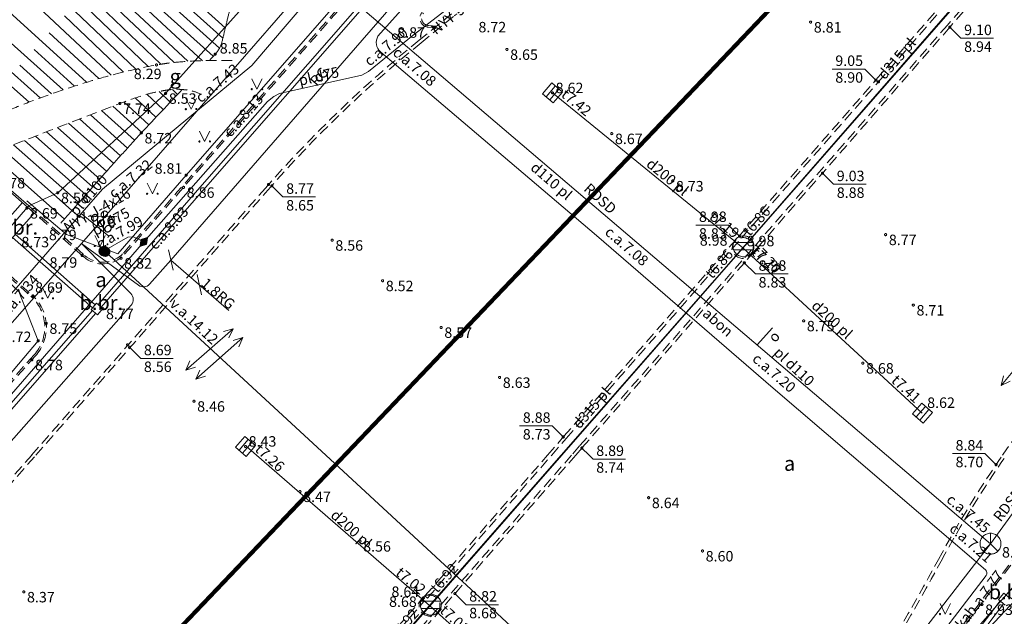
# Model space of a CAD drawing. Units: metres. Extents: x 506629 to 508262, y 309337 to 310432.
# Drawn here: x 506921 to 506968, y 309492 to 309521 of the extents above; entities that cross this region are included whole.
import ezdxf
from ezdxf.enums import TextEntityAlignment as Align
from ezdxf.lldxf.tags import DXFTag

# ---------------------------------------------------------------- set-up
doc = ezdxf.new("R2010")
doc.units = ezdxf.units.M
doc.header["$MEASUREMENT"] = 0
doc.linetypes.add('ADTI_0', pattern=[1000.001, 1000, -0.001])
doc.linetypes.add('ADTI_2', pattern=[0.75, 0.5, -0.25])
doc.layers.add('4_Vest_centra_robeza', color=14, linetype='CONTINUOUS', lineweight=0)
doc.layers.add('Level 33', color=7, linetype='CONTINUOUS', lineweight=0)
for name, color, linetype, lineweight, true_color in [('APGS_ACRL_####_####_#', 7, 'ACRL', 0, 0xfe005e), ('APGS_ACRL_####_TKST_#', 7, 'ADTI_0', 0, 0xfe005e), ('APGS_ELEM_####_####_#', 7, 'ADTI_0', 0, 0xfe005e), ('APGS_VADP_ZSPR_####_#', 7, 'APGS_VADP_ZSPR', 0, 0xfe005e), ('APGS_VADP_ZSPR_####_I', 7, 'APGS_VADP_ZSPR', 0, 0xfe005e), ('APGS_VADP_ZSPR_TKST_#', 7, 'ADTI_0', 0, 0xfe005e), ('APGS_VADP_ZSPR_TKST_I', 7, 'ADTI_0', 0, 0xfe005e), ('BUVE_BDET_####_####_#', 7, 'ADTI_0', 0, 0x009696), ('CELI_CAPM_####_####_#', 7, 'ADTI_2', 13, 0xd200d2), ('CELI_CMAL_####_####_#', 7, 'ADTI_2', 0, 0xd200d2), ('CELI_CSEG_####_TKST_#', 7, 'ADTI_0', 0, 0xd200d2), ('CELI_SEGL_####_####_#', 7, 'ADTI_1', 13, 0xd200d2), ('ELEK_ACRL_####_####_#', 7, 'ACRL', 0, 0x878700), ('ELEK_ACRL_####_TKST_#', 7, 'ADTI_0', 0, 0x878700), ('ELEK_VADP_ZSPR_####_I', 7, 'ELEK_VADP_ZSPR', 0, 0x878700), ('ELEK_VADP_ZSPR_TKST_I', 7, 'ADTI_0', 0, 0x878700), ('LKAN_DETP_PAST_####_#', 7, 'ADTI_2', 0, 0x965c00), ('LKAN_ELEM_####_####_#', 7, 'ADTI_0', 13, 0x965c00), ('LKAN_ELEM_PAST_TKST_#', 7, 'ADTI_0', 0, 0x965c00), ('LKAN_VADP_PAST_####_I', 7, 'LKAN_VADP_PAST', 0, 0x965c00), ('LKAN_VADP_PAST_TKST_I', 7, 'ADTI_0', 0, 0x965c00), ('NORB_MARG_MMET_####_#', 7, 'NORB_MARG_MMET', 0, 0x009696), ('RELJ_AATZ_####_TKST_#', 7, 'ADTI_0', 0, 0xffffff), ('RELJ_ELEM_####_####_#', 7, 'ADTI_0', 13, 0xffffff), ('RELJ_NOGA_####_####_#', 7, 'ADTI_0', 0, 0xd27000), ('SAKK_ELEM_####_####_#', 5, 'ADTI_0', 13, 0x0000ff), ('SAKK_ELEM_####_TKST_#', 5, 'ADTI_0', 0, 0x0000ff), ('SAKK_IZVK_####_TKST_#', 5, 'ADTI_0', 0, 0x0000ff), ('SAKK_KKAN_####_####_I', 5, 'SAKK_KKAN', 0, 0x0000ff), ('SAKK_KKAN_####_TKST_I', 5, 'ADTI_0', 0, 0x0000ff), ('SAKT_VADV_OPTK_####_#', 7, 'SAKT_VADV_OPTK', 0, 0x00f0f0), ('TERT_ELEM_####_####_#', 7, 'ADTI_0', 0, 0x780000), ('TERT_KONT_####_####_#', 7, 'ADTI_1', 13, 0xffffff), ('TTRC_ELEM_####_####_#', 7, 'ADTI_0', 0, 0xf000f0), ('TTRC_VADP_ZSPR_####_#', 7, 'TTRC_VADP_ZSPR', 0, 0xf000f0), ('TTRC_VADV_KTKL_####_#', 7, 'ADTI_0', 0, 0xf000f0), ('TTRC_VADV_ZSPR_TKST_#', 7, 'ADTI_0', 0, 0xf000f0)]:
    doc.layers.add(name, color=color, linetype=linetype, lineweight=lineweight, true_color=true_color)
doc.styles.add('Tahoma_05_CB', font='tahoma.ttf', dxfattribs={"height": 0.5})
doc.styles.add('Tahoma_05_LB', font='tahoma.ttf', dxfattribs={"height": 0.5})
doc.styles.add('Tahoma_05_LT', font='tahoma.ttf', dxfattribs={"height": 0.5})
doc.styles.add('Tahoma_07_CC', font='tahoma.ttf', dxfattribs={"height": 0.7})
doc.linetypes.add('ACRL', pattern='A,-0.1,[7,dgnlstyle.shx,S=0.001587,R=0,X=0,Y=0],-0.1', length=0.2)
doc.linetypes.add('ADTI_1', pattern='A,0,[10,dgnlstyle.shx,S=0.000795238,R=0,X=0,Y=0],-0.6', length=0.6)
doc.linetypes.add('APGS_VADP_ZSPR', pattern='A,2,-0.45,[10,dgnlstyle.shx,S=0.000795238,R=0,X=0,Y=0],-0.45,2', length=4.9)
doc.linetypes.add('ELEK_VADP_ZSPR', pattern='A,2,-0.45,[10,dgnlstyle.shx,S=0.000795238,R=0,X=0,Y=0],-0.45,2', length=4.9)
tags = doc.linetypes.add('LKAN_VADP_PAST', pattern='A,7.5,-0.5,[8,dgnlstyle.shx,S=0.006594,R=0,X=0,Y=0],-0.5,7.5', length=16).pattern_tags.tags
tags[6] = DXFTag(74, 12)
doc.linetypes.add('NORB_MARG_MMET', pattern='A,1.55,[11,dgnlstyle.shx,S=0.003175,R=0,X=0,Y=0],1.55', length=3.1)
doc.linetypes.add('SAKK_KKAN', pattern='A,5,-0.5,[9,dgnlstyle.shx,S=0.005857,R=0,X=0,Y=0],-0.5,5', length=11)
doc.linetypes.add('SAKT_VADV_OPTK', pattern='A,4,-0.35,[3,dgnlstyle.shx,S=0.003968,R=0,X=0,Y=0],-0.35,4', length=8.7)
doc.linetypes.add('TTRC_VADP_ZSPR', pattern='A,2,-0.45,[10,dgnlstyle.shx,S=0.000795238,R=0,X=0,Y=0],-0.45,2', length=4.9)

# ---------------------------------------------------------------- blocks, each defined once
blk = doc.blocks.new('PKT_1')
at = {"layer": 'RELJ_ELEM_####_####_#', "color": 7, "linetype": 'ADTI_0', "lineweight": 13, "ltscale": 0.7, "true_color": 0xffffff}
blk.add_circle((0, 0), 0.05, dxfattribs=at)
blk = doc.blocks.new('LKAKA')
at = {"layer": 'LKAN_ELEM_####_####_#', "color": 34, "linetype": 'ADTI_0', "lineweight": 13, "ltscale": 0.7, "true_color": 0x965c00}
for p, q in [((-0.468, 0.175), (0.468, 0.175)), ((-0.468, -0.175), (0.468, -0.175))]:
    blk.add_line(p, q, dxfattribs=at)
blk.add_circle((0, 0), 0.5, dxfattribs=at)
blk = doc.blocks.new('MAURS')
at = {"layer": 'TERT_ELEM_####_####_#', "color": 92, "linetype": 'ADTI_0', "lineweight": 0, "ltscale": 0.7}
for p, q in [((-0.25, 0.5), (0, 0)), ((0, 0), (0.25, 0.5))]:
    blk.add_line(p, q, dxfattribs=at)
for centre, radius in [((-0.25, 0), 0.028), ((0.25, 0), 0.0263)]:
    blk.add_circle(centre, radius, dxfattribs=at)
blk = doc.blocks.new('SKAKA_2')
at = {"layer": 'SAKK_ELEM_####_####_#', "color": 5, "linetype": 'ADTI_0', "lineweight": 13, "ltscale": 3.43}
blk.add_line((0, 0), (0.354, -0.354), dxfattribs=at)
blk.add_lwpolyline([(0, 0.5), (0, 0), (-0.354, -0.354)], dxfattribs=at)
blk.add_circle((0, 0), 0.5, dxfattribs=at)
blk = doc.blocks.new('PKT_2')
at = {"layer": 'RELJ_ELEM_####_####_#', "color": 7, "linetype": 'ADTI_0', "lineweight": 13, "ltscale": 3.43, "true_color": 0xffffff}
blk.add_circle((0, 0), 0.05, dxfattribs=at)
blk = doc.blocks.new('MAURS_1')
at = {"layer": 'TERT_ELEM_####_####_#', "color": 92, "linetype": 'ADTI_0', "lineweight": 0, "ltscale": 0.7}
for p, q in [((-0.25, 0.5), (0, 0)), ((0, 0), (0.25, 0.5))]:
    blk.add_line(p, q, dxfattribs=at)
for centre, radius in [((-0.25, 0), 0.028), ((0.25, 0), 0.0263)]:
    blk.add_circle(centre, radius, dxfattribs=at)
blk = doc.blocks.new('APSUZM')
at = {"layer": 'APGS_ELEM_####_####_#', "color": 240, "linetype": 'ADTI_0', "lineweight": 0, "ltscale": 0.7, "true_color": 0xfe005e}
blk.add_solid([(-0.32, 0), (0, 0.2), (0, -0.2), (0.32, 0)], dxfattribs=at)
blk = doc.blocks.new('APLAM2')
at = {"layer": 'APGS_ELEM_####_####_#', "color": 240, "linetype": 'ADTI_0', "lineweight": 0, "ltscale": 0.7, "true_color": 0xfe005e}
for p, q in [((0, 0), (0, 1.883)), ((0, 1.667), (-0.635, 1.662)), ((-0.5, 1.663), (-0.5, 1.271)), ((-0.29, 1.665), (-0.29, 1.271)), ((0, 1.667), (0.635, 1.662)), ((0.29, 1.665), (0.29, 1.271)), ((0.5, 1.663), (0.5, 1.271))]:
    blk.add_line(p, q, dxfattribs=at)
blk.add_circle((0, 0), 0.09, dxfattribs=at)
at = {"layer": 'APGS_ELEM_####_####_#', "color": 240, "linetype": 'ADTI_0', "lineweight": 0, "ltscale": 0.7, "true_color": 0xfe005e, "extrusion": (0, 0, -1)}
blk.add_ellipse((-0.395, 1.271), major_axis=(0, -0.151), ratio=0.695971, start_param=4.712389, end_param=7.853982, dxfattribs=at)
at = {"layer": 'APGS_ELEM_####_####_#', "color": 240, "linetype": 'ADTI_0', "lineweight": 0, "ltscale": 0.7, "true_color": 0xfe005e}
blk.add_ellipse((0.395, 1.271), major_axis=(0, -0.151), ratio=0.695971, start_param=4.712389, end_param=7.853982, dxfattribs=at)
blk = doc.blocks.new('APGMST')
at = {"layer": 'APGS_ELEM_####_####_#', "linetype": 'ADTI_0', "lineweight": 0, "ltscale": 0.7, "true_color": 0xfe005e}
h = blk.add_hatch(color=240, dxfattribs=at)
edge = h.paths.add_edge_path()
edge.add_arc((0, 0), 0.25, 0, 360)
blk = doc.blocks.new('TRMST')
at = {"layer": 'TTRC_ELEM_####_####_#', "linetype": 'ADTI_0', "lineweight": 13, "ltscale": 0.7, "true_color": 0xf000f0}
h = blk.add_hatch(color=6, dxfattribs=at)
edge = h.paths.add_edge_path()
edge.add_arc((0, 0), 0.25, 0, 360)
blk = doc.blocks.new('TRGVADI')
at = {"layer": 'TTRC_ELEM_####_####_#', "color": 6, "linetype": 'ADTI_0', "lineweight": 0, "ltscale": 0.7, "true_color": 0xf000f0}
for points in [[(-1.5, 0), (-1.064, 0.2)], [(-1.064, -0.2), (-1.5, 0)], [(-1.5, 0), (1.5, 0)], [(1.5, 0), (1.064, 0.2)], [(1.064, -0.2), (1.5, 0)]]:
    blk.add_lwpolyline(points, dxfattribs=at)
blk = doc.blocks.new('KGULIJA_1')
at = {"layer": 'LKAN_ELEM_####_####_#', "color": 34, "linetype": 'ADTI_0', "lineweight": 13, "ltscale": 0.7, "true_color": 0x965c00}
for p, q in [((-0.113, 0.337), (-0.113, -0.338)), ((0.112, 0.337), (0.112, -0.338))]:
    blk.add_line(p, q, dxfattribs=at)
blk.add_lwpolyline([(-0.338, 0.337), (0.337, 0.337), (0.337, -0.338), (-0.338, -0.338), (-0.338, 0.337)], close=True, dxfattribs=at)

msp = doc.modelspace()

# ---------------------------------------------------------------- linework, layer by layer
at = {"layer": '4_Vest_centra_robeza', "lineweight": 70, "const_width": 0.2, "flags": 128}
msp.add_lwpolyline([(507759.203, 310432.198), (507749.393, 310418.788), (507478.621, 310108.54), (507280.939, 309881.591), (507049.632, 309618.525), (506781.103, 309336.709)], dxfattribs=at)
at = {"layer": 'APGS_ACRL_####_####_#', "flags": 128}
for points in [[(506927.092, 309510.198), (506932.998, 309516.915), (506933.308, 309517.159), (506933.58, 309517.288), (506937.508, 309518.179), (506937.834, 309518.341), (506939.967, 309520.077), (506943.18, 309522.575), (506945.049, 309524.08), (506945.921, 309524.8), (506946.538, 309525.555)], [(506927.092, 309510.198), (506918.22, 309499.999)], [(506925.172, 309509.758), (506926.33, 309510.419), (506926.604, 309510.443), (506927.092, 309510.198)]]:
    msp.add_lwpolyline(points, dxfattribs=at)
at = {"layer": 'APGS_VADP_ZSPR_####_#'}
msp.add_line((506924.112, 309510.126), (506926.833, 309508.123), dxfattribs=at)
at = {"layer": 'APGS_VADP_ZSPR_####_#', "flags": 128}
for points in [[(506927.37, 309508.18), (506928.387, 309509.331), (506943.159, 309526.355)], [(506924.112, 309510.126), (506926.47, 309507.723)], [(506920.141, 309499.999), (506926.485, 309507.178)], [(506974.152, 309500.001), (506962.271, 309486.418), (506960.61, 309484.518), (506948.987, 309471.266)]]:
    msp.add_lwpolyline(points, dxfattribs=at)
at = {"layer": 'APGS_VADP_ZSPR_####_#'}
msp.add_arc((506927.07, 309508.445), 0.4, 233.6387, 318.5351, dxfattribs=at)
at = {"layer": 'APGS_VADP_ZSPR_####_#', "extrusion": (0, 0, -1)}
msp.add_arc((-506926.185, 309507.443), 0.4, 135.537, 221.4649, dxfattribs=at)
at = {"layer": 'APGS_VADP_ZSPR_####_I', "flags": 128}
for points in [[(506927.092, 309510.198), (506932.998, 309516.915), (506933.308, 309517.159), (506933.58, 309517.288), (506937.508, 309518.179), (506937.834, 309518.341), (506939.967, 309520.077), (506943.18, 309522.575), (506945.049, 309524.08), (506945.921, 309524.8), (506946.538, 309525.555)], [(506927.092, 309510.198), (506918.22, 309499.999)], [(506925.172, 309509.758), (506926.33, 309510.419), (506926.604, 309510.443), (506927.092, 309510.198)]]:
    msp.add_lwpolyline(points, dxfattribs=at)
at = {"layer": 'BUVE_BDET_####_####_#'}
for p, q in [((506917.842, 309515.1), (506921.542, 309511.857)), ((506919.305, 309509.817), (506921.288, 309512.08)), ((506919.56, 309509.594), (506921.542, 309511.857))]:
    msp.add_line(p, q, dxfattribs=at)
at = {"layer": 'CELI_CAPM_####_####_#'}
for p, q in [((506940.344, 309519.723), (506949.292, 309526.967)), ((506940.693, 309520.547), (506941.087, 309520.517)), ((506921.932, 309499.999), (506933.016, 309512.669)), ((506921.542, 309511.857), (506921.595, 309511.917)), ((506921.595, 309511.917), (506924.262, 309509.555)), ((506926.115, 309509.666), (506927.584, 309511.316)), ((506919.507, 309509.534), (506921.69, 309507.604)), ((506916.603, 309493.907), (506921.934, 309500.001)), ((506921.932, 309499.999), (506921.934, 309500.001)), ((506921.932, 309499.999), (506921.934, 309500.001)), ((506940.53, 309493.274), (506941.193, 309494.021)), ((506939.707, 309492.346), (506940.371, 309493.095))]:
    msp.add_line(p, q, dxfattribs=at)
for points in [[(507000.001, 309559.792), (506993.596, 309552.478), (506988.318, 309546.437), (506976.624, 309533.059), (506965.614, 309520.468), (506955.791, 309509.2), (506948.034, 309500.345), (506947.732, 309499.999)], [(506946.386, 309499.999), (506947.171, 309500.903), (506955.539, 309510.479), (506962.083, 309517.946), (506969.293, 309526.21)], [(506921.846, 309504.79), (506917.503, 309499.999)], [(506947.734, 309500.001), (506940.444, 309491.643), (506932.589, 309482.648), (506921.292, 309469.711)], [(506941.193, 309494.021), (506946.388, 309500.001)], [(506946.386, 309499.999), (506946.388, 309500.001)], [(506946.386, 309499.999), (506946.388, 309500.001)], [(506947.734, 309500.001), (506947.732, 309499.999)], [(506947.734, 309500.001), (506947.732, 309499.999)], [(506925.353, 309475.909), (506932.297, 309483.856), (506939.707, 309492.346)]]:
    msp.add_lwpolyline(points, dxfattribs=at)
for centre, radius, start, end in [((505403.742, 310864.247), 2037.716, 318.652948, 318.983455), ((506977.714, 309473.566), 59.388, 128.99415, 138.81947), ((501694.462, 314084.88), 6950.04, 318.8476852, 318.9218526), ((506925.134, 309510.539), 1.314, 228.4708, 318.3337), ((506920.379, 309506.12), 1.98, 317.8051, 48.5211), ((507139.387, 309361.597), 216.688, 140.30301, 143.4491), ((506869.366, 309546.76), 108.795, 327.45052, 331.59637)]:
    msp.add_arc(centre, radius, start, end, dxfattribs=at)
at = {"layer": 'CELI_CAPM_####_####_#', "extrusion": (0, 0, -1)}
for centre, radius, start, end in [((-506940.72, 309520.899), 0.354, 274.3018, 41.1135), ((-507011.747, 309469.763), 53.071, 34.7309, 41.0728), ((-507011.747, 309469.763), 53.071, 28.4036, 34.7336), ((-507011.747, 309469.763), 53.071, 34.7309, 34.7336), ((-507011.747, 309469.763), 53.071, 34.7309, 34.7336)]:
    msp.add_arc(centre, radius, start, end, dxfattribs=at)
at = {"layer": 'CELI_CMAL_####_####_#'}
msp.add_line((506940.687, 309520.467), (506940.996, 309520.444), dxfattribs=at)
for points in [[(507000.001, 309560.02), (506993.483, 309552.577), (506988.205, 309546.536), (506976.511, 309533.157), (506965.501, 309520.567), (506955.678, 309509.299), (506947.921, 309500.444), (506947.533, 309499.999)], [(506940.25, 309519.839), (506949.198, 309527.084)], [(506946.585, 309499.999), (506947.284, 309500.804), (506955.652, 309510.38), (506962.196, 309517.847), (506970.063, 309526.865)], [(506921.733, 309499.999), (506932.903, 309512.768)], [(506921.542, 309511.857), (506924.209, 309509.495)], [(506926.175, 309509.612), (506927.644, 309511.263)], [(506919.56, 309509.594), (506921.743, 309507.664)], [(506921.905, 309504.736), (506917.611, 309499.999)], [(506916.49, 309494.006), (506921.735, 309500.001)], [(506947.535, 309500.001), (506940.331, 309491.742), (506921.178, 309469.81)], [(506921.733, 309499.999), (506921.735, 309500.001)], [(506921.733, 309499.999), (506921.735, 309500.001)], [(506940.65, 309493.168), (506946.586, 309500.001)], [(506946.585, 309499.999), (506946.586, 309500.001)], [(506946.585, 309499.999), (506946.586, 309500.001)], [(506947.535, 309500.001), (506947.533, 309499.999)], [(506947.535, 309500.001), (506947.533, 309499.999)], [(506940.478, 309493), (506940.371, 309493.095)], [(506940.65, 309493.168), (506940.53, 309493.274)], [(506924.808, 309475.057), (506932.41, 309483.757), (506940.478, 309493)]]:
    msp.add_lwpolyline(points, dxfattribs=at)
for centre, radius, start, end in [((505403.742, 310864.247), 2037.796, 318.652948, 318.983455), ((506977.714, 309473.566), 59.538, 128.99415, 138.81947), ((501694.462, 314084.88), 6950.12, 318.8476852, 318.9218526), ((506925.134, 309510.539), 1.394, 228.4708, 318.3337), ((506920.379, 309506.12), 2.06, 317.8051, 48.5211), ((507139.387, 309361.597), 216.608, 140.28544, 143.4491), ((506869.366, 309546.76), 108.945, 327.45052, 331.59637)]:
    msp.add_arc(centre, radius, start, end, dxfattribs=at)
at = {"layer": 'CELI_CMAL_####_####_#', "extrusion": (0, 0, -1)}
for centre, radius, start, end in [((-506940.72, 309520.899), 0.434, 274.3018, 41.1135), ((-507011.747, 309469.763), 52.921, 28.4036, 34.8462)]:
    msp.add_arc(centre, radius, start, end, dxfattribs=at)
at = {"layer": 'CELI_CMAL_####_####_#'}
for points, knots in [([(506931.311, 309518.88), (506931.161, 309518.88), (506931.011, 309518.879), (506930.862, 309518.878), (506930.51, 309518.876), (506930.158, 309518.87), (506929.806, 309518.861), (506929.454, 309518.853), (506929.103, 309518.831), (506928.752, 309518.8), (506928.576, 309518.784), (506928.4, 309518.765), (506928.225, 309518.742), (506928.137, 309518.73), (506928.05, 309518.717), (506927.962, 309518.704), (506927.874, 309518.69), (506927.787, 309518.675), (506927.699, 309518.659), (506927.034, 309518.536), (506926.374, 309518.39), (506925.719, 309518.219), (506925.23, 309518.091), (506924.747, 309517.949), (506924.265, 309517.798), (506923.784, 309517.647), (506923.305, 309517.493), (506922.829, 309517.328), (506922.353, 309517.162), (506921.88, 309516.991), (506921.411, 309516.805), (506920.943, 309516.62), (506920.476, 309516.431), (506920.014, 309516.23), (506919.406, 309515.965), (506918.798, 309515.7), (506918.19, 309515.433)], [0, 0, 0, 0, 0.032779, 0.032779, 0.032779, 0.109911, 0.109911, 0.109911, 0.18707, 0.18707, 0.18707, 0.225765, 0.225765, 0.225765, 0.245176, 0.245176, 0.245176, 0.26465, 0.26465, 0.26465, 0.412851, 0.412851, 0.412851, 0.523428, 0.523428, 0.523428, 0.633861, 0.633861, 0.633861, 0.744213, 0.744213, 0.744213, 0.854565, 0.854565, 0.854565, 1, 1, 1, 1]), ([(506919.481, 309514.298), (506920.529, 309514.714), (506921.578, 309515.123), (506922.627, 309515.535), (506923.733, 309515.969), (506924.843, 309516.393), (506925.953, 309516.818), (506926.315, 309516.956), (506926.681, 309517.082), (506927.05, 309517.2), (506927.245, 309517.262), (506927.442, 309517.315), (506927.642, 309517.357), (506927.741, 309517.378), (506927.841, 309517.397), (506927.941, 309517.414), (506928.041, 309517.432), (506928.141, 309517.449), (506928.242, 309517.464), (506928.333, 309517.478), (506928.426, 309517.487), (506928.518, 309517.492), (506928.611, 309517.498), (506928.704, 309517.498), (506928.797, 309517.494), (506928.89, 309517.489), (506928.984, 309517.48), (506929.077, 309517.471), (506929.17, 309517.461), (506929.262, 309517.447), (506929.354, 309517.427), (506929.517, 309517.391), (506929.677, 309517.335), (506929.816, 309517.245)], [0, 0, 0, 0, 0.308909, 0.308909, 0.308909, 0.634644, 0.634644, 0.634644, 0.740816, 0.740816, 0.740816, 0.796733, 0.796733, 0.796733, 0.824632, 0.824632, 0.824632, 0.852452, 0.852452, 0.852452, 0.877816, 0.877816, 0.877816, 0.903328, 0.903328, 0.903328, 0.928971, 0.928971, 0.928971, 0.954659, 0.954659, 0.954659, 1, 1, 1, 1])]:
    msp.add_open_spline(points, degree=3, knots=knots, dxfattribs=at)
at = {"layer": 'CELI_SEGL_####_####_#'}
for p, q in [((506919.858, 309509.331), (506921.856, 309511.58)), ((506920.951, 309510.562), (506924.765, 309507.193)), ((506920.818, 309510.412), (506924.635, 309507.042)), ((506924.834, 309507.273), (506924.573, 309506.97)), ((506924.834, 309507.273), (506925.137, 309507.011)), ((506924.573, 309506.97), (506924.875, 309506.708)), ((506925.137, 309507.011), (506924.875, 309506.708)), ((506968.188, 309493.409), (506967.945, 309493.091)), ((506968.254, 309492.835), (506967.945, 309493.091)), ((506968.496, 309493.154), (506968.188, 309493.409)), ((506968.177, 309492.899), (506960.128, 309482.319))]:
    msp.add_line(p, q, dxfattribs=at)
at = {"layer": 'CELI_SEGL_####_####_#', "flags": 128}
for points in [[(506924.91, 309507.207), (506929.887, 309512.923), (506937.397, 309521.512), (506944.751, 309529.927), (506952.838, 309539.158)], [(506925.062, 309507.076), (506930.038, 309512.792), (506937.548, 309521.38), (506944.902, 309529.795), (506952.99, 309539.028)], [(506924.64, 309506.912), (506920.965, 309502.718), (506918.57, 309499.999)], [(506924.791, 309506.781), (506921.115, 309502.586), (506918.836, 309499.999)], [(506940.371, 309493.095), (506940.53, 309493.274)], [(506968.023, 309493.027), (506959.969, 309482.441)]]:
    msp.add_lwpolyline(points, dxfattribs=at)
at = {"layer": 'ELEK_ACRL_####_####_#', "flags": 128}
for points in [[(506938.847, 309518.908), (506948.722, 309510.512), (506948.722, 309510.512), (506957.175, 309503.206), (506960.917, 309499.999)], [(506960.915, 309500.001), (506967.312, 309494.518)], [(506960.915, 309500.001), (506960.917, 309499.999)], [(506960.915, 309500.001), (506960.917, 309499.999)], [(506960.915, 309500.001), (506960.917, 309499.999)]]:
    msp.add_lwpolyline(points, dxfattribs=at)
at = {"layer": 'ELEK_VADP_ZSPR_####_I'}
for p, q in [((506938.283, 309520.03), (506939.805, 309521.736)), ((506938.847, 309518.908), (506938.401, 309519.294)), ((506948.722, 309510.512), (506938.847, 309518.908)), ((506957.175, 309503.206), (506948.722, 309510.512)), ((506960.917, 309499.999), (506957.175, 309503.206)), ((506967.312, 309494.518), (506960.915, 309500.001)), ((506960.917, 309499.999), (506960.915, 309500.001)), ((506960.917, 309499.999), (506960.915, 309500.001)), ((506960.917, 309499.999), (506960.915, 309500.001)), ((506958.356, 309482.488), (506967.341, 309494.245))]:
    msp.add_line(p, q, dxfattribs=at)
for centre, radius, start, end in [((506938.781, 309519.732), 0.58, 149.1234, 229.1184), ((506967.182, 309494.366), 0.2, 322.6137, 49.4029)]:
    msp.add_arc(centre, radius, start, end, dxfattribs=at)
at = {"layer": 'Level 33', "color": 7, "linetype": 'Continuous', "lineweight": 0}
for p, q in [((506928.279, 309509.819), (506928.495, 309508.843)), ((506928.387, 309509.331), (506931.15, 309506.924)), ((506929.637, 309508.637), (506929.852, 309507.66))]:
    msp.add_line(p, q, dxfattribs=at)
at = {"layer": 'LKAN_DETP_PAST_####_#'}
for centre in [(506955.717, 309509.908), (506955.717, 309509.908), (506940.747, 309492.806)]:
    msp.add_circle(centre, 0.5, dxfattribs=at)
at = {"layer": 'LKAN_VADP_PAST_####_I'}
for p, q in [((506955.717, 309509.908), (506946.62, 309517.32)), ((506955.717, 309509.908), (506964.286, 309502.013)), ((506940.747, 309492.806), (506949.509, 309484.97))]:
    msp.add_line(p, q, dxfattribs=at)
at = {"layer": 'LKAN_VADP_PAST_####_I', "flags": 128}
for points in [[(506970.302, 309526.654), (506955.717, 309509.908)], [(506970.302, 309526.654), (506955.717, 309509.908)], [(506955.717, 309509.908), (506947.043, 309499.999)], [(506955.717, 309509.908), (506947.044, 309500)], [(506932.472, 309499.999), (506931.981, 309500.426)], [(506940.747, 309492.806), (506932.47, 309500.001)], [(506932.472, 309499.999), (506932.47, 309500.001)], [(506932.472, 309499.999), (506932.47, 309500.001)], [(506947.045, 309500.001), (506940.747, 309492.806)], [(506947.044, 309500), (506940.747, 309492.806)], [(506947.045, 309500.001), (506947.043, 309499.999)], [(506947.045, 309500.001), (506947.043, 309499.999)], [(506940.747, 309492.806), (506924.856, 309474.696)]]:
    msp.add_lwpolyline(points, dxfattribs=at)
at = {"layer": 'NORB_MARG_MMET_####_#', "flags": 128}
for points in [[(506921.508, 309512.168), (506923.403, 309510.547), (506925.853, 309509.623), (506929.114, 309513.391), (506935.733, 309520.945), (506943.954, 309530.415), (506953.928, 309541.795), (506958.404, 309547.692), (506962.489, 309553.971), (506969.201, 309564.616)], [(507000.001, 309560.57), (506989.5, 309548.551), (506970.883, 309527.257), (506955.927, 309510.14), (506947.069, 309499.999)], [(506907.157, 309524.506), (506921.595, 309511.917)], [(506919.237, 309509.571), (506921.127, 309507.829), (506922.049, 309505.47), (506920.427, 309503.533), (506917.242, 309499.999)], [(506947.071, 309500.001), (506920.695, 309469.805)], [(506947.071, 309500.001), (506947.069, 309499.999)], [(506947.071, 309500.001), (506947.069, 309499.999)]]:
    msp.add_lwpolyline(points, dxfattribs=at)
at = {"layer": 'RELJ_AATZ_####_TKST_#'}
for p, q in [((506966.142, 309519.935), (506965.612, 309520.466)), ((506966.142, 309519.935), (506967.7, 309519.935)), ((506959.986, 309518.462), (506961.544, 309518.462)), ((506962.074, 309517.932), (506961.544, 309518.462)), ((506960.056, 309512.954), (506959.526, 309513.484)), ((506933.744, 309512.349), (506933.214, 309512.879)), ((506960.056, 309512.954), (506961.614, 309512.954)), ((506933.744, 309512.349), (506935.302, 309512.349)), ((506953.47, 309511.002), (506955.028, 309511.002)), ((506955.558, 309510.472), (506955.028, 309511.002)), ((506956.32, 309508.668), (506955.79, 309509.199)), ((506956.32, 309508.668), (506957.878, 309508.668)), ((506926.944, 309504.627), (506926.414, 309505.157)), ((506926.944, 309504.627), (506928.502, 309504.627)), ((506945.052, 309501.399), (506946.61, 309501.399)), ((506947.14, 309500.869), (506946.61, 309501.399)), ((506948.375, 309499.999), (506948.031, 309500.342)), ((506948.562, 309499.812), (506948.373, 309500.001)), ((506948.375, 309499.999), (506948.373, 309500.001)), ((506948.375, 309499.999), (506948.373, 309500.001)), ((506948.562, 309499.812), (506950.12, 309499.812)), ((506965.732, 309500.075), (506967.29, 309500.075)), ((506967.366, 309499.999), (506967.29, 309500.075)), ((506967.82, 309499.545), (506967.364, 309500.001)), ((506967.366, 309499.999), (506967.364, 309500.001)), ((506967.366, 309499.999), (506967.364, 309500.001)), ((506942.49, 309492.85), (506941.959, 309493.38)), ((506942.49, 309492.85), (506944.047, 309492.85))]:
    msp.add_line(p, q, dxfattribs=at)
at = {"layer": 'RELJ_NOGA_####_####_#'}
for p, q in [((506930.871, 309519.942), (506914.698, 309534.458)), ((506930.412, 309519.073), (506914.116, 309533.715)), ((506929.202, 309518.834), (506913.749, 309533.248)), ((506927.913, 309518.696), (506913.295, 309532.671)), ((506926.712, 309518.459), (506912.657, 309531.88)), ((506925.529, 309518.169), (506911.89, 309530.962)), ((506924.349, 309517.83), (506911.015, 309529.957)), ((506923.233, 309517.466), (506910.272, 309529.136)), ((506922.15, 309517.078), (506909.556, 309528.361)), ((506930.988, 309520.429), (506926.175, 309524.763)), ((506930.714, 309519.47), (506925.897, 309523.788)), ((506929.901, 309518.864), (506925.252, 309523.161)), ((506928.54, 309518.779), (506924.633, 309522.471)), ((506927.306, 309518.584), (506923.986, 309521.758)), ((506926.123, 309518.321), (506923.301, 309521.005)), ((506924.94, 309518.006), (506922.57, 309520.199)), ((506923.784, 309517.65), (506921.848, 309519.398)), ((506922.688, 309517.275), (506921.164, 309518.643)), ((506921.618, 309516.876), (506920.483, 309517.891)), ((506927.669, 309516.162), (506926.686, 309517.084)), ((506928.012, 309516.526), (506927.244, 309517.256)), ((506928.357, 309516.887), (506927.824, 309517.396)), ((506928.703, 309517.249), (506928.456, 309517.485)), ((506926.991, 309515.427), (506925.607, 309516.686)), ((506927.328, 309515.796), (506926.145, 309516.891)), ((506926.321, 309514.685), (506924.55, 309516.279)), ((506926.655, 309515.056), (506925.077, 309516.482)), ((506925.319, 309513.568), (506922.97, 309515.668)), ((506925.653, 309513.941), (506923.496, 309515.873)), ((506925.986, 309514.313), (506924.023, 309516.076)), ((506924.653, 309512.822), (506921.917, 309515.258)), ((506924.986, 309513.195), (506922.444, 309515.464)), ((506923.989, 309512.075), (506920.867, 309514.847)), ((506924.321, 309512.449), (506921.394, 309515.054)), ((506923.296, 309511.293), (506919.779, 309514.417)), ((506923.657, 309511.701), (506920.346, 309514.641))]:
    msp.add_line(p, q, dxfattribs=at)
for points, knots in [([(507000.001, 309613.799), (506999.458, 309613.049), (506998.906, 309612.306), (506998.355, 309611.562), (506997.613, 309610.561), (506996.833, 309609.59), (506996.088, 309608.591), (506995.341, 309607.587), (506994.605, 309606.576), (506993.904, 309605.54), (506993.264, 309604.594), (506992.628, 309603.647), (506991.989, 309602.701), (506991.35, 309601.755), (506990.709, 309600.81), (506990.069, 309599.864), (506988.791, 309597.971), (506987.538, 309596.062), (506986.306, 309594.138), (506985.587, 309593.015), (506984.878, 309591.886), (506984.179, 309590.75), (506983.481, 309589.614), (506982.782, 309588.478), (506982.086, 309587.341), (506981.391, 309586.203), (506980.697, 309585.064), (506980.002, 309583.926), (506979.306, 309582.789), (506978.601, 309581.656), (506977.899, 309580.523), (506975.46, 309576.589), (506973.103, 309572.596), (506970.43, 309568.817), (506967.684, 309564.935), (506964.935, 309561.055), (506962.187, 309557.174), (506959.298, 309553.094), (506956.411, 309549.012), (506953.522, 309544.932), (506951.772, 309542.46), (506949.738, 309540.187), (506947.609, 309538.033), (506946.539, 309536.95), (506945.465, 309535.873), (506944.396, 309534.791), (506943.862, 309534.251), (506943.327, 309533.711), (506942.794, 309533.169), (506942.263, 309532.628), (506941.748, 309532.071), (506941.222, 309531.525), (506940.422, 309530.695), (506939.63, 309529.858), (506938.811, 309529.047), (506937.992, 309528.235), (506937.164, 309527.432), (506936.342, 309526.623), (506935.519, 309525.814), (506934.698, 309525.003), (506933.877, 309524.193), (506933.056, 309523.383), (506932.263, 309522.558), (506931.481, 309521.699), (506931.331, 309521.534), (506931.209, 309521.335), (506931.156, 309521.119), (506931.101, 309520.893), (506931.046, 309520.667), (506930.991, 309520.441), (506930.937, 309520.214), (506930.883, 309519.988), (506930.828, 309519.761), (506930.775, 309519.545), (506930.656, 309519.343), (506930.507, 309519.178), (506930.415, 309519.075), (506930.322, 309518.973), (506930.229, 309518.872)], [0, 0, 0, 0, 0.023476, 0.023476, 0.023476, 0.055068, 0.055068, 0.055068, 0.086782, 0.086782, 0.086782, 0.11573, 0.11573, 0.11573, 0.144686, 0.144686, 0.144686, 0.202602, 0.202602, 0.202602, 0.236417, 0.236417, 0.236417, 0.270232, 0.270232, 0.270232, 0.304047, 0.304047, 0.304047, 0.337863, 0.337863, 0.337863, 0.455237, 0.455237, 0.455237, 0.575822, 0.575822, 0.575822, 0.7026, 0.7026, 0.7026, 0.779409, 0.779409, 0.779409, 0.817985, 0.817985, 0.817985, 0.837256, 0.837256, 0.837256, 0.856488, 0.856488, 0.856488, 0.88571, 0.88571, 0.88571, 0.914961, 0.914961, 0.914961, 0.944215, 0.944215, 0.944215, 0.973449, 0.973449, 0.973449, 0.979064, 0.979064, 0.979064, 0.984968, 0.984968, 0.984968, 0.990878, 0.990878, 0.990878, 0.996502, 0.996502, 0.996502, 1, 1, 1, 1]), ([(506928.933, 309517.489), (506928.277, 309516.798), (506927.623, 309516.105), (506926.973, 309515.408), (506926.71, 309515.127), (506926.452, 309514.841), (506926.195, 309514.555), (506925.937, 309514.269), (506925.679, 309513.983), (506925.424, 309513.695), (506924.913, 309513.119), (506924.403, 309512.543), (506923.892, 309511.966), (506923.636, 309511.677), (506923.379, 309511.387), (506923.123, 309511.097)], [0, 0, 0, 0, 0.330922, 0.330922, 0.330922, 0.464608, 0.464608, 0.464608, 0.59829, 0.59829, 0.59829, 0.865657, 0.865657, 0.865657, 1, 1, 1, 1])]:
    msp.add_open_spline(points, degree=3, knots=knots, dxfattribs=at)
at = {"layer": 'SAKK_IZVK_####_TKST_#', "flags": 128}
for points in [[(506925.421, 309510.479), (506924.103, 309511.564)], [(506956.41, 309505.28), (506957.138, 309506.085)]]:
    msp.add_lwpolyline(points, dxfattribs=at)
at = {"layer": 'SAKK_KKAN_####_####_I', "flags": 128}
for points in [[(506916.13, 309499.999), (506919.872, 309506.721), (506925.118, 309512.725), (506932.255, 309518.632), (506935.825, 309522.828)], [(506962.591, 309499.999), (506935.825, 309522.828)], [(506967.555, 309495.766), (506962.589, 309500.001)], [(506970.631, 309500.001), (506967.555, 309495.766)], [(506967.555, 309495.766), (506955.681, 309480.415), (506950.102, 309473.214), (506946.378, 309464.611)]]:
    msp.add_lwpolyline(points, dxfattribs=at)
at = {"layer": 'SAKT_VADV_OPTK_####_#', "flags": 128}
msp.add_lwpolyline([(506915.221, 309499.999), (506924.112, 309510.126), (506941.756, 309530.386), (506964.04, 309546.023), (506983.397, 309565.599), (507000.001, 309583.423)], dxfattribs=at)
at = {"layer": 'TERT_KONT_####_####_#'}
for p, q in [((506928.135, 309517.302), (506933.389, 309523.158)), ((506922.982, 309512.55), (506928.135, 309517.302)), ((506921.595, 309511.917), (506922.982, 309512.55))]:
    msp.add_line(p, q, dxfattribs=at)
at = {"layer": 'TTRC_VADP_ZSPR_####_#', "flags": 128}
msp.add_lwpolyline([(506975.234, 309500.001), (506956.921, 309480.459), (506949.123, 309473.088), (506947.994, 309471.906)], dxfattribs=at)
at = {"layer": 'TTRC_VADV_KTKL_####_#'}
for points in [[(506935.787, 309499.999), (506925.252, 309509.732)], [(506961.372, 309476.361), (506935.785, 309500.001)], [(506935.787, 309499.999), (506935.785, 309500.001)], [(506935.787, 309499.999), (506935.785, 309500.001)], [(506935.787, 309499.999), (506935.785, 309500.001)]]:
    msp.add_lwpolyline(points, dxfattribs=at)

# ---------------------------------------------------------------- block references
at = {"layer": 'APGS_ELEM_####_####_#', "color": 240, "linetype": 'ADTI_0', "lineweight": 0, "ltscale": 0.7, "true_color": 0xfe005e}
for name in ['APLAM2', 'APGMST']:
    msp.add_blockref(name, (506925.172, 309509.758), dxfattribs=at)
at = {"layer": 'APGS_ELEM_####_####_#', "color": 240, "linetype": 'ADTI_0', "lineweight": 0, "ltscale": 0.7, "true_color": 0xfe005e, "rotation": 49.04213848587428}
msp.add_blockref('APSUZM', (506927.092, 309510.198), dxfattribs=at)
at = {"layer": 'LKAN_ELEM_####_####_#', "color": 34, "linetype": 'ADTI_0', "lineweight": 13, "ltscale": 0.7, "true_color": 0x965c00}
for p, rotation in [((506946.622, 309517.322), 139.4087930806283), ((506964.307, 309502.006), 138.9204662275382), ((506931.95, 309500.419), 139.4087930821969)]:
    msp.add_blockref('KGULIJA_1', p, dxfattribs=dict(at, rotation=rotation))
for p in [(506955.749, 309509.989), (506955.749, 309509.989), (506940.809, 309492.85)]:
    msp.add_blockref('LKAKA', p, dxfattribs=at)
at = {"layer": 'RELJ_ELEM_####_####_#', "color": 7, "linetype": 'ADTI_0', "lineweight": 13, "ltscale": 0.7, "true_color": 0xffffff}
for p in [(506940.99, 309520.444), (506965.612, 309520.466), (506928.135, 309517.302), (506929.114, 309513.391), (506959.526, 309513.484), (506928.993, 309512.807), (506922.982, 309512.55), (506921.501, 309511.815), (506962.543, 309510.545), (506924.15, 309509.548), (506926.003, 309509.419), (506955.79, 309509.199), (506921.803, 309507.611), (506963.867, 309507.178), (506925.132, 309507.006), (506922.431, 309506.302), (506958.626, 309506.422), (506922.049, 309505.47), (506921.746, 309504.56), (506961.453, 309504.402), (506948.031, 309500.342), (506951.218, 309497.967), (506953.791, 309495.418), (506941.959, 309493.38), (506967.147, 309492.859)]:
    msp.add_blockref('PKT_1', p, dxfattribs=at)
at = {"layer": 'RELJ_ELEM_####_####_#', "color": 7, "linetype": 'ADTI_0', "lineweight": 13, "ltscale": 0.7, "true_color": 0xffffff, "rotation": 310.5912069171572}
for p in [(506958.959, 309520.71), (506944.447, 309519.404), (506962.074, 309517.932), (506962.196, 309517.847), (506946.622, 309517.322), (506949.456, 309515.376), (506933.054, 309512.94), (506933.214, 309512.879), (506952.368, 309513.112), (506955.558, 309510.472), (506936.093, 309510.278), (506938.503, 309508.342), (506941.301, 309506.109), (506926.319, 309505.277), (506926.414, 309505.157), (506944.096, 309503.718), (506929.49, 309502.579), (506947.14, 309500.869), (506931.95, 309500.419), (506967.82, 309499.545), (506934.555, 309498.259), (506937.423, 309495.886), (506921.358, 309493.46), (506940.452, 309493.171)]:
    msp.add_blockref('PKT_1', p, dxfattribs=at)
at = {"layer": 'RELJ_ELEM_####_####_#', "color": 7, "linetype": 'ADTI_0', "lineweight": 13, "ltscale": 3.43, "true_color": 0xffffff}
for p in [(506930.507, 309519.178), (506927.699, 309518.659), (506925.952, 309516.818), (506926.973, 309515.408)]:
    msp.add_blockref('PKT_2', p, dxfattribs=at)
at = {"layer": 'SAKK_ELEM_####_####_#', "color": 5, "linetype": 'ADTI_0', "lineweight": 13, "ltscale": 3.43, "true_color": 0x0000ff}
msp.add_blockref('SKAKA_2', (506967.555, 309495.766), dxfattribs=at)
at = {"layer": 'TERT_ELEM_####_####_#', "color": 92, "linetype": 'ADTI_0', "lineweight": 0, "ltscale": 0.7, "true_color": 0x00e100}
for name, p in [('MAURS', (506932.5, 309517.5)), ('MAURS_1', (506929.353, 309516.548)), ('MAURS', (506930, 309515)), ('MAURS', (506927.5, 309512.5)), ('MAURS', (506925, 309510)), ('MAURS', (506922.5, 309507.5)), ('MAURS', (506965.393, 309492.4))]:
    msp.add_blockref(name, p, dxfattribs=at)
at = {"layer": 'TTRC_ELEM_####_####_#', "color": 6, "linetype": 'ADTI_0', "lineweight": 13, "ltscale": 0.7, "true_color": 0xf000f0}
msp.add_blockref('TRMST', (506925.252, 309509.732), dxfattribs=at)
at = {"layer": 'TTRC_ELEM_####_####_#', "color": 6, "linetype": 'ADTI_0', "lineweight": 0, "ltscale": 0.7, "true_color": 0xf000f0}
for p, rotation in [((506930.23, 309505.055), 41.20238476969637), ((506930.702, 309504.627), 41.66333942538931), ((506969.017, 309504.484), 50.26849078380299)]:
    msp.add_blockref('TRGVADI', p, dxfattribs=dict(at, rotation=rotation))

# ---------------------------------------------------------------- texts
at = {"layer": 'APGS_ACRL_####_TKST_#', "style": 'Tahoma_05_CB'}
for s, rotation, p in [('c.a.7.90', 39.1414, (506938.825, 309519.341)), ('pl d75', 12.7803, (506935.511, 309517.88)), ('c.a.8.13', 48.6761, (506932.038, 309516.083)), ('c.a.8.03', 48.6761, (506928.465, 309510.695)), ('pl d75', 29.7475, (506925.635, 309510.953)), ('c.a.7.99', 29.7475, (506926.053, 309510.434))]:
    msp.add_text(s, height=0.5, rotation=rotation, dxfattribs=at).set_placement(p, align=Align.CENTER)
at = {"layer": 'APGS_VADP_ZSPR_TKST_#', "style": 'Tahoma_05_CB'}
msp.add_text('RG', height=0.5, rotation=49.0514, dxfattribs=at).set_placement((506935.66, 309517.941), align=Align.CENTER)
at = {"layer": 'APGS_VADP_ZSPR_TKST_I', "style": 'Tahoma_05_CB'}
for rotation, p in [(37.8639, (506942.445, 309521.165)), (29.7475, (506924.98, 309511.492))]:
    msp.add_text('NYY-J-4x16', height=0.5, rotation=rotation, dxfattribs=at).set_placement(p, align=Align.CENTER)
at = {"layer": 'CELI_CSEG_####_TKST_#', "style": 'Tahoma_07_CC'}
for s, p in [('b.br.', (506920.999, 309510.897)), ('a', (506925.048, 309508.391)), ('b.br.', (506925.061, 309507.293)), ('a', (506957.955, 309499.602)), ('b.br.', (506968.51, 309493.457))]:
    msp.add_text(s, height=0.7, dxfattribs=at).set_placement(p, align=Align.MIDDLE_CENTER)
at = {"layer": 'CELI_CSEG_####_TKST_#', "insert": (506928.595, 309518.015), "char_height": 0.7, "attachment_point": 5, "line_spacing_factor": 0.6, "style": 'Tahoma_07_CC'}
msp.add_mtext('g', dxfattribs=at)
at = {"layer": 'ELEK_ACRL_####_TKST_#', "style": 'Tahoma_05_CB'}
for s, rotation, p in [('c.a.7.08', 319.2543, (506939.768, 309518.274)), ('d110 pl', 319.2543, (506946.312, 309512.804)), ('c.a.7.08', 319.2543, (506949.906, 309509.686)), ('c.a.7.20', 319.2543, (506956.951, 309503.628)), ('c.a.7.21', 318.8479, (506966.363, 309495.498))]:
    msp.add_text(s, height=0.5, rotation=rotation, dxfattribs=at).set_placement(p, align=Align.BOTTOM_CENTER)
at = {"layer": 'ELEK_VADP_ZSPR_TKST_I', "style": 'Tahoma_05_CB'}
for s, rotation, p in [('abon', 318.3881, (506954.261, 309506.046)), ('kab.a.7.77', 52.6137, (506967.344, 309492.849))]:
    msp.add_text(s, height=0.5, rotation=rotation, dxfattribs=at).set_placement(p, align=Align.BOTTOM_CENTER)
at = {"layer": 'Level 33', "color": 7, "linetype": 'Continuous', "lineweight": 0, "style": 'Tahoma_05_CB'}
msp.add_text('1.8RG', height=0.5, rotation=318.9439, dxfattribs=at).set_placement((506930.483, 309507.539), align=Align.CENTER)
at = {"layer": 'LKAN_ELEM_PAST_TKST_#', "style": 'Tahoma_05_LB'}
for s, p in [(' 8.98', (506953.51, 309510.017)), (' 8.98', (506955.749, 309509.989)), ('8.62', (506964.529, 309502.26)), (' 8.68', (506938.66, 309492.744))]:
    msp.add_text(s, height=0.5, dxfattribs=at).set_placement(p)
at = {"layer": 'LKAN_ELEM_PAST_TKST_#', "char_height": 0.5, "attachment_point": 7, "line_spacing_factor": 0.6, "style": 'Tahoma_05_LB'}
for s, insert in [(' 8.62 ', (506946.622, 309517.155)), (' 8.43 ', (506931.95, 309500.252))]:
    msp.add_mtext(s, dxfattribs=dict(at, insert=insert))
at = {"layer": 'LKAN_VADP_PAST_TKST_I', "style": 'Tahoma_05_CB'}
for s, rotation, p in [('d315 pl', 48.9456, (506963.262, 309518.8)), ('d315 pl', 48.9456, (506963.262, 309518.8)), ('t7.42', 320.6307, (506947.607, 309516.676)), ('d200 pl', 320.6307, (506951.963, 309513.111)), ('t6.86', 48.9456, (506956.563, 309511.032)), ('t7.19', 320.6307, (506954.682, 309510.838)), ('t7.20', 314.8507, (506956.691, 309509.213)), ('t6.86', 48.8032, (506954.775, 309508.987)), ('t7.17', 317.331, (506956.671, 309509.102)), ('d200 pl', 317.3434, (506959.818, 309506.299)), ('t7.41', 317.3434, (506963.356, 309502.989)), ('d315 pl', 48.8032, (506948.68, 309502.097)), ('d315 pl', 48.8032, (506948.68, 309502.097)), ('t7.26', 317.9813, (506932.951, 309499.698)), ('d200 pl', 317.9813, (506936.845, 309496.295)), ('t7.02', 320.247, (506939.696, 309493.801)), ('t6.92', 48.8032, (506941.638, 309493.967)), ('t6.92', 48.734, (506939.75, 309491.8)), ('t7.01', 317.1028, (506941.778, 309491.984))]:
    msp.add_text(s, height=0.5, rotation=rotation, dxfattribs=at).set_placement(p, align=Align.CENTER)
at = {"layer": 'RELJ_AATZ_####_TKST_#', "style": 'Tahoma_05_LT'}
for s, p in [(' 8.87', (506939.052, 309520.461)), (' 8.86', (506928.993, 309512.807)), (' 8.73', (506921.09, 309510.439)), (' 8.79', (506922.434, 309509.462)), (' 8.82', (506926.003, 309509.419)), (' 8.69', (506921.746, 309508.265)), (' 8.77', (506925.132, 309507.006)), (' 8.75', (506922.431, 309506.302)), (' 8.78', (506921.746, 309504.56))]:
    msp.add_text(s, height=0.5, dxfattribs=at).set_placement(p, align=Align.TOP_LEFT)
at = {"layer": 'RELJ_AATZ_####_TKST_#', "char_height": 0.5, "attachment_point": 1, "line_spacing_factor": 0.6, "style": 'Tahoma_05_LT'}
for s, insert in [(' 8.72 ', (506942.932, 309520.719)), (' 8.81 ', (506958.959, 309520.71)), (' 9.10 ', (506966.142, 309520.585)), (' 8.85', (506930.57, 309519.706)), (' 8.65 ', (506944.447, 309519.404)), (' 8.94 ', (506966.142, 309519.785)), (' 9.05 ', (506959.986, 309519.112)), (' 8.29', (506926.463, 309518.482)), (' 8.90 ', (506959.986, 309518.312)), (' 8.53 ', (506928.135, 309517.302)), (' 7.74', (506925.952, 309516.818)), (' 8.72', (506926.973, 309515.408)), (' 8.67 ', (506949.456, 309515.376)), (' 8.81 ', (506927.457, 309513.959)), (' 9.03 ', (506960.056, 309513.604)), (' 7.78 ', (506919.939, 309513.259)), (' 8.77 ', (506933.744, 309512.999)), (' 8.73 ', (506952.368, 309513.112)), (' 8.88 ', (506960.056, 309512.804)), (' 8.58 ', (506922.982, 309512.55)), (' 8.65 ', (506933.744, 309512.199)), (' 8.69 ', (506921.501, 309511.815)), (' 8.98 ', (506953.47, 309511.652)), (' 8.79', (506922.403, 309510.782)), (' 8.83 ', (506953.47, 309510.852)), (' 8.77 ', (506962.543, 309510.545)), (' 8.56 ', (506936.093, 309510.278)), (' 8.98 ', (506956.32, 309509.318)), (' 8.52 ', (506938.503, 309508.342)), (' 8.83 ', (506956.32, 309508.518)), (' 8.71 ', (506963.867, 309507.178)), (' 8.75 ', (506958.626, 309506.422)), (' 8.72 ', (506920.243, 309505.909)), (' 8.57 ', (506941.301, 309506.109)), (' 8.69 ', (506926.944, 309505.277)), (' 8.56 ', (506926.944, 309504.477)), (' 8.68 ', (506961.453, 309504.402)), (' 8.63 ', (506944.096, 309503.718)), (' 8.46 ', (506929.49, 309502.579)), (' 8.88 ', (506945.052, 309502.049)), (' 8.73 ', (506945.052, 309501.249)), (' 8.84 ', (506965.732, 309500.725)), (' 8.89 ', (506948.562, 309500.462)), (' 8.74 ', (506948.562, 309499.662)), (' 8.70 ', (506965.732, 309499.925)), (' 8.47 ', (506934.555, 309498.259)), (' 8.64 ', (506951.218, 309497.967)), (' 8.56 ', (506937.423, 309495.886)), (' 8.60 ', (506953.791, 309495.418)), (' 8.64 ', (506938.775, 309493.722)), (' 8.37 ', (506921.358, 309493.46)), (' 8.82 ', (506942.49, 309493.5)), (' 8.68 ', (506942.49, 309492.7)), (' 8.93 ', (506967.147, 309492.859))]:
    msp.add_mtext(s, dxfattribs=dict(at, insert=insert))
at = {"layer": 'SAKK_ELEM_####_TKST_#', "style": 'Tahoma_05_LB'}
msp.add_text('8.70', height=0.5, dxfattribs=at).set_placement((506968.105, 309494.95), align=Align.BOTTOM_LEFT)
at = {"layer": 'SAKK_IZVK_####_TKST_#', "style": 'Tahoma_05_LB'}
for s, rotation, p in [('ooo', 140.2618, (506925.658, 309510.838)), ('oo', 140.2618, (506925.802, 309511.262)), ('o', 47.7237, (506957.258, 309505.35))]:
    msp.add_text(s, height=0.5, rotation=rotation, dxfattribs=at).set_placement(p)
at = {"layer": 'SAKK_KKAN_####_TKST_I', "style": 'Tahoma_05_CB'}
for s, rotation, p in [('c.a.7.43', 39.611, (506930.858, 309517.476)), ('c.a.7.32', 39.611, (506926.708, 309512.904)), ('c.a.7.34', 48.8521, (506921.444, 309507.347)), ('RDSD', 52.2772, (506968.708, 309497.382))]:
    msp.add_text(s, height=0.5, rotation=rotation, dxfattribs=at).set_placement(p, align=Align.BOTTOM_CENTER)
for s, rotation, p in [('pl d100', 49.2566, (506923.875, 309511.388)), ('RDSD', 318.0293, (506948.076, 309512.679)), ('pl d110', 316.7185, (506957.154, 309504.854)), ('c.a.7.45', 319.7562, (506965.406, 309497.805))]:
    msp.add_text(s, height=0.5, rotation=rotation, dxfattribs=at).set_placement(p)
at = {"layer": 'TTRC_VADV_ZSPR_TKST_#', "style": 'Tahoma_05_CB'}
msp.add_text('v.a.14.12', height=0.5, rotation=317.2654, dxfattribs=at).set_placement((506929.325, 309506.213), align=Align.CENTER)

doc.saveas('drawing.dxf')
